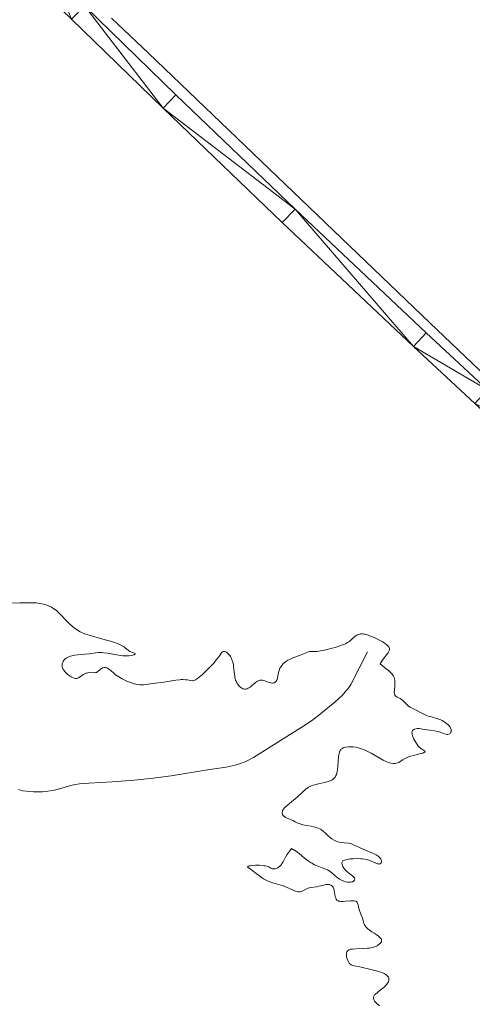
# Model space of a CAD drawing. Units: metres. Extents: x 624629 to 629137, y 4673626 to 4676676.
# Drawn here: x 626319 to 626416, y 4675370 to 4675582 of the extents above; entities that cross this region are included whole.
import ezdxf

# ---------------------------------------------------------------- set-up
doc = ezdxf.new("R2010")
doc.units = ezdxf.units.M
doc.header["$MEASUREMENT"] = 0
doc.linetypes.add('DGN Style 3', pattern=[75.70234, 54.0731, -21.62924])
for name, color, linetype, lineweight in [('Carátula', 7, 'Continuous', 0), ('Elementos auxiliares', 7, 'Continuous', 0), ('Entidades rústicas y varios', 7, 'Continuous', 0), ('Hidrografía', 7, 'Continuous', 0), ('Relieve y altimetría', 7, 'Continuous', 0), ('Viales y ferrocarril', 7, 'Continuous', 0)]:
    doc.layers.add(name, color=color, linetype=linetype, lineweight=lineweight)

msp = doc.modelspace()

# ---------------------------------------------------------------- linework, layer by layer
at = {"layer": 'Carátula', "color": 7, "linetype": 'Continuous', "lineweight": 0}
msp.add_3dface([(624682.79, 4673625.87), (629137.06, 4673706.41), (629083.37, 4676675.93), (624629.1, 4676595.4)], dxfattribs=at)
at = {"layer": 'Elementos auxiliares', "color": 250, "linetype": 'Continuous', "lineweight": 0}
msp.add_3dface([(625540.52, 4674035.44), (628980.13, 4674097.63), (628937.75, 4676410.74), (625499.25, 4676348.59)], dxfattribs=at)
at = {"layer": 'Entidades rústicas y varios', "color": 92, "linetype": 'Continuous', "lineweight": 0}
msp.add_polyline3d([(626338.74, 4675582.2, 306.69), (626346.67, 4675574.63, 306.6), (626407.07, 4675516.72, 306.77), (626425.4, 4675499.27, 306.85), (626430.61, 4675494.61, 306.9), (626433.67, 4675492.05, 306.91), (626437.6, 4675488.96, 306.91), (626441.64, 4675485.99, 306.94), (626445.04, 4675483.63, 306.97), (626447.59, 4675482.01, 306.99), (626450.21, 4675480.54, 307.01), (626452.88, 4675479.19, 307.05), (626455.61, 4675477.95, 307.1), (626460.54, 4675475.92, 307.11), (626462.57, 4675475.16, 307.06)], dxfattribs=at)
at = {"layer": 'Hidrografía', "color": 142, "linetype": 'DGN Style 3', "lineweight": 13}
msp.add_polyline3d([(626318.76, 4675416.54, 301.95), (626319.7, 4675416.26, 301.95), (626321.98, 4675416.05, 301.95), (626324.01, 4675416.06, 301.95), (626326.12, 4675416.31, 301.95), (626327.09, 4675416.54, 301.95), (626329.98, 4675417.41, 301.95), (626330.95, 4675417.63, 301.95), (626331.88, 4675417.77, 301.95), (626333.87, 4675417.91, 302.05), (626338.85, 4675418.18, 302.53), (626343.69, 4675418.58, 302.73), (626347.67, 4675418.98, 302.86), (626351.52, 4675419.5, 302.93), (626359.38, 4675420.76, 303.07), (626363.34, 4675421.33, 303.35), (626365.29, 4675421.74, 303.45), (626366.25, 4675422.02, 303.49), (626367.47, 4675422.48, 303.49), (626369.25, 4675423.4, 303.49), (626380.01, 4675430.18, 303.49), (626381.66, 4675431.31, 303.51), (626383.26, 4675432.51, 303.58), (626386.73, 4675435.4, 303.8), (626388.24, 4675436.76, 303.9), (626388.94, 4675437.49, 303.95), (626389.57, 4675438.25, 304.01), (626390.14, 4675439.07, 304.07), (626393.7, 4675446.08, 304.56)], dxfattribs=at)
at = {"layer": 'Relieve y altimetría', "color": 36, "linetype": 'Continuous', "lineweight": 0, "elevation": 305, "flags": 128}
for points in [[(626317.09, 4675456.52), (626319.06, 4675456.62)], [(626319.06, 4675456.62), (626320.17, 4675456.66), (626321.21, 4675456.66), (626321.75, 4675456.65), (626322.56, 4675456.59), (626323.35, 4675456.49), (626323.75, 4675456.42), (626324.5, 4675456.24), (626324.86, 4675456.13), (626325.38, 4675455.92), (626325.85, 4675455.68), (626326.15, 4675455.5), (626326.71, 4675455.1), (626326.97, 4675454.89), (626327.47, 4675454.44), (626327.92, 4675453.97), (626328.78, 4675453.04), (626329.7, 4675452.13), (626330.29, 4675451.6), (626330.68, 4675451.28), (626331.43, 4675450.74), (626331.98, 4675450.42), (626332.27, 4675450.27), (626332.9, 4675450), (626333.4, 4675449.83), (626334.65, 4675449.45), (626335.86, 4675449.12), (626337.66, 4675448.62), (626338.55, 4675448.36), (626339.77, 4675447.95), (626340.29, 4675447.75), (626340.74, 4675447.55), (626340.99, 4675447.41), (626341.43, 4675447.15), (626341.77, 4675446.91), (626342.31, 4675446.47), (626342.66, 4675446.21), (626342.85, 4675446.11), (626343.24, 4675445.94), (626343.66, 4675445.79), (626343.78, 4675445.72), (626343.79, 4675445.6), (626343.59, 4675445.49), (626343.42, 4675445.43), (626343.09, 4675445.35), (626342.44, 4675445.25), (626341.64, 4675445.22), (626341.2, 4675445.24), (626340.73, 4675445.28), (626339.77, 4675445.43), (626337.85, 4675445.79), (626337, 4675445.91), (626336.62, 4675445.93), (626335.93, 4675445.93), (626335.3, 4675445.86), (626334.48, 4675445.73), (626334.04, 4675445.67), (626332.97, 4675445.57), (626331.47, 4675445.46), (626330.78, 4675445.37), (626330.47, 4675445.31), (626329.91, 4675445.17), (626329.43, 4675444.99), (626329.16, 4675444.85), (626328.99, 4675444.74), (626328.71, 4675444.5), (626328.57, 4675444.35), (626328.34, 4675444.03), (626328.27, 4675443.88), (626328.16, 4675443.57), (626328.12, 4675443.33), (626328.14, 4675442.97), (626328.17, 4675442.8), (626328.31, 4675442.46), (626328.5, 4675442.14), (626328.66, 4675441.94), (626329.02, 4675441.55), (626329.46, 4675441.16), (626329.66, 4675441), (626330.06, 4675440.73), (626330.35, 4675440.57), (626330.72, 4675440.42), (626330.9, 4675440.38), (626331.18, 4675440.37), (626331.48, 4675440.45), (626331.64, 4675440.52), (626332.18, 4675440.86), (626332.72, 4675441.22), (626333, 4675441.37), (626333.29, 4675441.5), (626333.44, 4675441.55), (626333.66, 4675441.6), (626334.11, 4675441.63), (626334.96, 4675441.61), (626335.33, 4675441.65), (626335.5, 4675441.7), (626335.8, 4675441.87), (626336.32, 4675442.31), (626336.58, 4675442.51), (626336.83, 4675442.65), (626336.95, 4675442.69)], [(626374.22, 4675440.01), (626374.28, 4675440.16), (626374.37, 4675440.5), (626374.61, 4675441.7), (626374.78, 4675442.3), (626374.91, 4675442.59), (626375, 4675442.77), (626375.22, 4675443.11), (626375.35, 4675443.27), (626375.63, 4675443.57), (626375.93, 4675443.84), (626376.16, 4675444.01), (626376.63, 4675444.31), (626376.92, 4675444.46), (626377.51, 4675444.72), (626379.28, 4675445.36), (626380.66, 4675445.97), (626381.06, 4675446.1), (626381.26, 4675446.14), (626381.45, 4675446.17), (626381.86, 4675446.18), (626382.51, 4675446.18), (626382.91, 4675446.2), (626383.64, 4675446.29), (626384.08, 4675446.37), (626385.05, 4675446.58), (626386.09, 4675446.86), (626386.77, 4675447.05), (626387.98, 4675447.45), (626388.35, 4675447.58), (626388.95, 4675447.84), (626389.41, 4675448.08), (626389.67, 4675448.24), (626390.1, 4675448.59), (626390.41, 4675448.88), (626390.83, 4675449.27), (626391.06, 4675449.46), (626391.4, 4675449.69), (626391.59, 4675449.78), (626391.78, 4675449.86), (626392.18, 4675449.94), (626392.62, 4675449.95), (626392.94, 4675449.91), (626393.17, 4675449.87), (626393.64, 4675449.74), (626394.53, 4675449.42), (626395.14, 4675449.16), (626396.28, 4675448.6), (626396.97, 4675448.22), (626397.35, 4675447.97), (626397.57, 4675447.82), (626397.96, 4675447.51), (626398.17, 4675447.31), (626398.26, 4675447.2), (626398.37, 4675447.03), (626398.42, 4675446.84), (626398.43, 4675446.73), (626398.4, 4675446.5), (626398.36, 4675446.37), (626398.26, 4675446.15), (626398.11, 4675445.91), (626397.72, 4675445.36), (626397.1, 4675444.55), (626396.81, 4675444.13), (626396.56, 4675443.71), (626396.46, 4675443.5), (626397.74, 4675442.47), (626398.21, 4675442.06), (626398.48, 4675441.81), (626398.9, 4675441.37), (626399.19, 4675440.99), (626399.33, 4675440.75), (626399.4, 4675440.59), (626399.5, 4675440.28), (626399.56, 4675440.01), (626399.61, 4675439.44), (626399.59, 4675438.87), (626399.49, 4675437.86), (626399.46, 4675437.36), (626399.48, 4675437.15), (626399.54, 4675436.9), (626399.59, 4675436.8), (626399.75, 4675436.62), (626399.85, 4675436.54), (626400.1, 4675436.39), (626400.71, 4675436.07), (626401.03, 4675435.86), (626401.19, 4675435.74), (626401.49, 4675435.45), (626402.08, 4675434.84), (626402.38, 4675434.56), (626402.54, 4675434.45), (626402.86, 4675434.24), (626404.01, 4675433.66), (626405.5, 4675432.84), (626406.1, 4675432.56), (626406.41, 4675432.44), (626406.74, 4675432.32), (626407.43, 4675432.12), (626408.82, 4675431.71), (626409.46, 4675431.47)], [(626336.95, 4675442.69), (626337.16, 4675442.73), (626337.37, 4675442.74), (626337.47, 4675442.72), (626337.7, 4675442.66), (626337.82, 4675442.61), (626338, 4675442.52), (626338.18, 4675442.39), (626338.58, 4675442.06), (626339.22, 4675441.51), (626339.61, 4675441.2), (626340.3, 4675440.72), (626341.02, 4675440.29), (626341.42, 4675440.09), (626342.04, 4675439.8), (626343, 4675439.43), (626343.63, 4675439.24), (626343.94, 4675439.16), (626344.39, 4675439.07), (626344.82, 4675439.02), (626345.09, 4675439), (626345.6, 4675439), (626346.29, 4675439.07), (626347.48, 4675439.3), (626348.24, 4675439.41), (626349.33, 4675439.52), (626350, 4675439.6), (626352.52, 4675440), (626353.34, 4675440.1), (626353.72, 4675440.13), (626354.05, 4675440.14), (626354.62, 4675440.12), (626355.08, 4675440.07), (626355.77, 4675439.93), (626356.03, 4675439.9), (626356.16, 4675439.9), (626356.37, 4675439.94), (626356.61, 4675440.03), (626356.74, 4675440.09), (626357.23, 4675440.41), (626357.53, 4675440.64), (626358.25, 4675441.27), (626359.36, 4675442.31), (626359.92, 4675442.87), (626360.69, 4675443.7), (626361.02, 4675444.08), (626361.31, 4675444.43), (626361.77, 4675445.04), (626362.37, 4675445.87), (626362.53, 4675446.03), (626362.74, 4675446.15), (626363, 4675446.18), (626363.28, 4675446.09), (626363.47, 4675445.98), (626363.6, 4675445.88), (626363.86, 4675445.62), (626364.12, 4675445.29), (626364.25, 4675445.1), (626364.43, 4675444.79), (626364.66, 4675444.26), (626364.85, 4675443.66), (626364.92, 4675443.33), (626364.96, 4675442.99), (626365.03, 4675442.28), (626365.11, 4675441.28), (626365.19, 4675440.78), (626365.31, 4675440.29), (626365.39, 4675440.04), (626365.47, 4675439.83), (626365.68, 4675439.42), (626365.86, 4675439.13), (626366.16, 4675438.74), (626366.51, 4675438.43), (626366.69, 4675438.31), (626366.95, 4675438.19), (626367.08, 4675438.14), (626367.28, 4675438.1), (626367.58, 4675438.11), (626367.88, 4675438.19), (626368.09, 4675438.28), (626368.49, 4675438.53), (626368.9, 4675438.85), (626369.42, 4675439.29), (626369.68, 4675439.5), (626370.05, 4675439.77), (626370.23, 4675439.87), (626370.49, 4675439.97), (626370.66, 4675440.01), (626370.98, 4675440.02), (626371.14, 4675440), (626371.45, 4675439.93), (626372.36, 4675439.58), (626372.77, 4675439.46), (626372.97, 4675439.42), (626373.26, 4675439.41), (626373.53, 4675439.44), (626373.66, 4675439.47), (626373.88, 4675439.58), (626373.98, 4675439.67), (626374.12, 4675439.82), (626374.22, 4675440.01)], [(626409.46, 4675431.47), (626409.76, 4675431.33), (626410.31, 4675431.01), (626410.77, 4675430.65), (626411.04, 4675430.41), (626411.19, 4675430.25), (626411.43, 4675429.93), (626411.53, 4675429.76), (626411.65, 4675429.43), (626411.68, 4675429.14), (626411.66, 4675428.96), (626411.63, 4675428.86), (626411.54, 4675428.68), (626411.46, 4675428.59), (626411.28, 4675428.47), (626410.98, 4675428.38), (626410.81, 4675428.38), (626410.52, 4675428.42), (626410.06, 4675428.58), (626409.32, 4675428.88), (626408.87, 4675429.01), (626408.1, 4675429.15), (626407.03, 4675429.27), (626406.53, 4675429.33), (626405.89, 4675429.44), (626405.16, 4675429.57), (626404.82, 4675429.61), (626404.35, 4675429.61), (626404.13, 4675429.58), (626403.82, 4675429.5), (626403.56, 4675429.38), (626403.46, 4675429.3), (626403.38, 4675429.2), (626403.28, 4675428.98), (626403.25, 4675428.71), (626403.27, 4675428.51), (626403.38, 4675428.06), (626403.61, 4675427.51), (626403.81, 4675427.12), (626404.24, 4675426.4), (626404.53, 4675426), (626404.68, 4675425.81), (626404.91, 4675425.57), (626405.18, 4675425.35), (626405.33, 4675425.24), (626405.94, 4675424.88), (626406.05, 4675424.76), (626406.08, 4675424.63), (626405.99, 4675424.54), (626405.83, 4675424.46), (626405.58, 4675424.37), (626404.87, 4675424.18), (626403.64, 4675423.87), (626402.99, 4675423.68), (626402.37, 4675423.45), (626402.08, 4675423.32), (626401.81, 4675423.19), (626401.32, 4675422.9), (626400.72, 4675422.53), (626400.42, 4675422.37), (626399.96, 4675422.18), (626399.63, 4675422.11), (626399.46, 4675422.1), (626399.19, 4675422.1), (626398.73, 4675422.17), (626398.22, 4675422.34), (626397.85, 4675422.49), (626397.06, 4675422.87), (626394.48, 4675424.32), (626393.62, 4675424.77), (626393.2, 4675424.97), (626392.6, 4675425.22), (626392.22, 4675425.35), (626391.5, 4675425.55), (626391.16, 4675425.62), (626390.52, 4675425.71), (626389.95, 4675425.73), (626389.61, 4675425.72), (626389, 4675425.63), (626388.66, 4675425.54), (626388.51, 4675425.48), (626388.31, 4675425.38), (626388.06, 4675425.18), (626387.95, 4675425.07), (626387.77, 4675424.79), (626387.66, 4675424.54), (626387.61, 4675424.35), (626387.52, 4675423.92), (626387.47, 4675423.54), (626387.41, 4675422.69), (626387.34, 4675421.47), (626387.28, 4675420.88), (626387.2, 4675420.34), (626387.14, 4675420.09), (626387.03, 4675419.75), (626386.94, 4675419.55), (626386.74, 4675419.2), (626386.62, 4675419.04), (626386.36, 4675418.78), (626386.06, 4675418.57), (626385.84, 4675418.45)], [(626385.84, 4675418.45), (626385.36, 4675418.25), (626385.07, 4675418.16), (626384.46, 4675418.01), (626383.21, 4675417.78), (626382.62, 4675417.65), (626382.09, 4675417.49), (626381.84, 4675417.4), (626381.37, 4675417.18), (626381.06, 4675417.01), (626380.45, 4675416.58), (626379.72, 4675415.95), (626378.68, 4675415), (626378.15, 4675414.52), (626377.36, 4675413.86), (626376.42, 4675413.09), (626376.05, 4675412.76), (626375.9, 4675412.61), (626375.67, 4675412.33), (626375.52, 4675412.08), (626375.46, 4675411.92), (626375.4, 4675411.62), (626375.41, 4675411.32), (626375.46, 4675411.17), (626375.58, 4675410.95), (626375.78, 4675410.75), (626375.92, 4675410.65), (626376.08, 4675410.55), (626376.45, 4675410.37), (626377.33, 4675410), (626377.78, 4675409.81), (626378.19, 4675409.61), (626378.75, 4675409.33), (626379.06, 4675409.21), (626379.58, 4675409.03), (626379.88, 4675408.96), (626380.57, 4675408.83), (626381.6, 4675408.67), (626382.14, 4675408.56), (626382.66, 4675408.41), (626382.91, 4675408.33), (626383.27, 4675408.17), (626383.61, 4675407.99), (626383.83, 4675407.85), (626384.23, 4675407.55), (626384.6, 4675407.23), (626385.29, 4675406.57), (626385.78, 4675406.13), (626386.02, 4675405.95), (626386.52, 4675405.65), (626387.01, 4675405.43), (626387.34, 4675405.33), (626387.99, 4675405.19), (626388.7, 4675405.12), (626389.61, 4675405.03), (626390.05, 4675404.93), (626390.26, 4675404.86), (626390.7, 4675404.69), (626391.67, 4675404.22), (626392.26, 4675403.94), (626393.27, 4675403.52), (626394.66, 4675402.95), (626395.27, 4675402.67), (626395.54, 4675402.53), (626395.97, 4675402.25), (626396.3, 4675401.97), (626396.46, 4675401.78), (626396.55, 4675401.66), (626396.66, 4675401.4), (626396.71, 4675401.13), (626396.71, 4675401.01), (626396.67, 4675400.83), (626396.59, 4675400.69), (626396.37, 4675400.56), (626396.27, 4675400.54), (626396.09, 4675400.55), (626395.88, 4675400.6), (626395.37, 4675400.8), (626394.49, 4675401.16), (626393.97, 4675401.34), (626393.4, 4675401.5), (626393.1, 4675401.56), (626392.62, 4675401.63), (626392.28, 4675401.67), (626391.61, 4675401.7), (626390.62, 4675401.68), (626390.01, 4675401.62), (626389.64, 4675401.57), (626389.02, 4675401.45), (626388.76, 4675401.37), (626388.62, 4675401.31), (626388.4, 4675401.19), (626388.24, 4675400.97), (626388.21, 4675400.82), (626388.22, 4675400.7), (626388.28, 4675400.46), (626388.43, 4675400.04), (626388.54, 4675399.82), (626388.76, 4675399.47), (626389.06, 4675399.12), (626389.24, 4675398.94)], [(626389.24, 4675398.94), (626389.89, 4675398.43), (626390.47, 4675397.99), (626390.71, 4675397.78), (626390.88, 4675397.58), (626390.94, 4675397.48), (626390.98, 4675397.33), (626390.92, 4675397.07), (626390.79, 4675396.91), (626390.62, 4675396.8), (626390.52, 4675396.75), (626390.35, 4675396.69), (626390.06, 4675396.64), (626389.9, 4675396.62), (626389.74, 4675396.62), (626389.38, 4675396.66), (626389.01, 4675396.73), (626388.5, 4675396.9), (626388.25, 4675397), (626387.69, 4675397.29), (626387.42, 4675397.47), (626387.18, 4675397.66), (626386.7, 4675398.07), (626386.06, 4675398.64), (626385.71, 4675398.91), (626385.32, 4675399.17), (626385.1, 4675399.29), (626384.76, 4675399.45), (626384, 4675399.74), (626382.87, 4675400.15), (626382.29, 4675400.4), (626381.72, 4675400.69), (626381.43, 4675400.87), (626381.01, 4675401.16), (626380.18, 4675401.82), (626379.04, 4675402.78), (626378.43, 4675403.24), (626377.77, 4675403.66), (626377.42, 4675403.84), (626377.02, 4675403.4), (626376.78, 4675403.1), (626376.39, 4675402.54), (626376.07, 4675402), (626375.57, 4675401.03), (626375.34, 4675400.63), (626375.22, 4675400.44), (626375.03, 4675400.21), (626374.9, 4675400.07), (626374.61, 4675399.83), (626374.47, 4675399.74), (626374.18, 4675399.59), (626373.89, 4675399.51), (626373.72, 4675399.48), (626373.39, 4675399.48), (626373.23, 4675399.52), (626372.94, 4675399.66), (626372.51, 4675399.91), (626372.23, 4675400.03), (626371.88, 4675400.14), (626371.67, 4675400.18), (626371.31, 4675400.23), (626370.49, 4675400.28), (626369.62, 4675400.27), (626369.08, 4675400.24), (626368.48, 4675400.17), (626368.26, 4675400.13), (626368.08, 4675400.08), (626367.98, 4675400.02), (626367.97, 4675399.91), (626368.07, 4675399.8), (626368.78, 4675399.3), (626369.52, 4675398.74), (626370.6, 4675397.91), (626371.14, 4675397.53), (626371.4, 4675397.36), (626371.91, 4675397.07), (626372.4, 4675396.84), (626372.72, 4675396.71), (626373.36, 4675396.49), (626374.07, 4675396.3), (626375.06, 4675396.03), (626375.6, 4675395.85), (626376.46, 4675395.51), (626377.57, 4675395.01), (626378.06, 4675394.8), (626378.59, 4675394.63), (626378.81, 4675394.58), (626379.11, 4675394.56), (626379.24, 4675394.57), (626379.51, 4675394.64), (626379.93, 4675394.85), (626380.58, 4675395.2), (626380.98, 4675395.35), (626381.2, 4675395.41), (626381.69, 4675395.51), (626382.73, 4675395.66), (626383.24, 4675395.75), (626383.96, 4675395.92), (626384.53, 4675396.07), (626384.8, 4675396.12), (626385.17, 4675396.16)], [(626385.17, 4675396.16), (626385.48, 4675396.12), (626385.62, 4675396.09), (626385.82, 4675396), (626386.08, 4675395.82), (626386.3, 4675395.55), (626386.39, 4675395.4), (626386.46, 4675395.22), (626386.58, 4675394.83), (626386.79, 4675393.59), (626386.87, 4675393.28), (626386.92, 4675393.15), (626387.01, 4675392.96), (626387.14, 4675392.81), (626387.39, 4675392.63), (626387.5, 4675392.59), (626387.69, 4675392.54), (626387.9, 4675392.51), (626388.41, 4675392.5), (626388.97, 4675392.53), (626390.06, 4675392.63), (626390.63, 4675392.66), (626390.87, 4675392.64), (626391.16, 4675392.56), (626391.31, 4675392.46), (626391.47, 4675392.29), (626391.55, 4675392.15), (626391.67, 4675391.81), (626391.87, 4675390.99), (626391.98, 4675390.56), (626392.2, 4675389.97), (626392.51, 4675389.26), (626392.63, 4675388.92), (626392.75, 4675388.43), (626392.85, 4675387.99), (626392.92, 4675387.78), (626393.08, 4675387.46), (626393.18, 4675387.3), (626393.44, 4675386.97), (626393.78, 4675386.65), (626394.04, 4675386.43), (626394.64, 4675386), (626395.14, 4675385.67), (626395.8, 4675385.23), (626396.1, 4675385.02), (626396.46, 4675384.71), (626396.59, 4675384.56), (626396.68, 4675384.41), (626396.72, 4675384.31), (626396.74, 4675384.12), (626396.73, 4675384.02), (626396.68, 4675383.84), (626396.57, 4675383.66), (626396.47, 4675383.55), (626396.24, 4675383.32), (626395.95, 4675383.11), (626395.78, 4675383), (626395.5, 4675382.86), (626395.01, 4675382.67), (626394.4, 4675382.53), (626394.05, 4675382.48), (626393.67, 4675382.44), (626392.84, 4675382.4), (626391.17, 4675382.35), (626390.47, 4675382.29), (626390.09, 4675382.22), (626389.93, 4675382.17), (626389.72, 4675382.09), (626389.6, 4675382.02), (626389.41, 4675381.87), (626389.28, 4675381.68), (626389.22, 4675381.53), (626389.2, 4675381.42), (626389.17, 4675381.18), (626389.18, 4675380.98), (626389.23, 4675380.54), (626389.32, 4675380.2), (626389.52, 4675379.7), (626389.68, 4675379.4), (626389.78, 4675379.27), (626389.93, 4675379.09), (626390.1, 4675378.95), (626390.22, 4675378.87), (626390.48, 4675378.76), (626390.88, 4675378.65), (626391.73, 4675378.53), (626392.37, 4675378.4), (626394.11, 4675377.95), (626395.88, 4675377.5), (626396.76, 4675377.21), (626397.28, 4675377), (626397.51, 4675376.88), (626397.8, 4675376.69), (626398.02, 4675376.49), (626398.13, 4675376.35), (626398.19, 4675376.25), (626398.27, 4675376.05), (626398.3, 4675375.9), (626398.29, 4675375.59), (626398.19, 4675375.27), (626398.09, 4675375.06)], [(626398.09, 4675375.06), (626397.81, 4675374.66), (626397.62, 4675374.44), (626397.18, 4675374.02), (626396.7, 4675373.64), (626396.09, 4675373.19), (626395.82, 4675372.98), (626395.39, 4675372.6), (626395.23, 4675372.42), (626395.07, 4675372.16), (626395.02, 4675372.04), (626394.98, 4675371.78), (626395, 4675371.65), (626395.08, 4675371.39), (626395.23, 4675371.12), (626395.36, 4675370.95), (626395.7, 4675370.6), (626396.3, 4675370.08)]]:
    msp.add_lwpolyline(points, dxfattribs=at)
at = {"layer": 'Viales y ferrocarril', "color": 250, "linetype": 'Continuous', "lineweight": 0}
for points in [[(626332.93, 4675584.81, 306.6), (626352.57, 4675565.73, 306.7), (626378.15, 4675541.18, 306.84), (626406.31, 4675514.61, 306.78), (626419.47, 4675502.36, 306.82)], [(626330.13, 4675581.95, 306.59), (626349.79, 4675562.85, 306.67), (626375.39, 4675538.28, 306.79), (626403.57, 4675511.69, 306.83), (626416.77, 4675499.42, 306.84)]]:
    msp.add_polyline3d(points, dxfattribs=at)

# ---------------------------------------------------------------- meshes
at = {"layer": 'Viales y ferrocarril', "color": 7, "linetype": 'Continuous', "lineweight": 0}
mesh = msp.add_polyface(dxfattribs=at)
corners = [(626007.33, 4675897.69, 305.35), (625950.76, 4675951.87, 305.34), (625874.4, 4676025.84, 305.67), (625849.5, 4676050.29, 305.84), (625836.85, 4676061.11, 305.91), (625826.99, 4676066.61, 305.87), (625821.93, 4676069.07, 305.79), (625816.33, 4676071.41, 305.69), (625811.73, 4676073.34, 305.71), (625801.24, 4676076.83, 305.62), (625795.82, 4676078.29, 305.59), (625785.03, 4676080.58, 305.65), (625779.44, 4676081.43, 305.6), (625769.58, 4676082.21, 305.58), (625759.7, 4676082.35, 305.64), (625749.85, 4676081.87, 305.68), (625740, 4676080.76, 305.63), (625725.52, 4676077.93, 305.8), (625692.81, 4676068.35, 305.87), (625684.07, 4676065.68, 305.77), (625667.38, 4676059.81, 305.65), (625652.72, 4676055.51, 305.52), (625632.87, 4676051.13, 305.32), (625627.96, 4676050.3, 305.26), (625618.02, 4676049.27, 305.2), (625601.14, 4676049.42, 305.24), (625589.92, 4676050.23, 305.4), (625578.75, 4676051.62, 305.46), (625562.02, 4676054.79, 305.59), (625523.58, 4676063.59, 305.83), (625504.26, 4676067.69, 306.3), (625504.33, 4676063.72, 305.44), (625522.73, 4676059.82, 306.13), (625561.23, 4676051, 305.38), (625578.15, 4676047.8, 305.31), (625589.54, 4676046.38, 305.16), (625600.98, 4676045.55, 305.16), (625618.2, 4676045.4, 305.02), (625628.48, 4676046.46, 304.9), (625633.57, 4676047.32, 305.19), (625643.69, 4676049.35, 305.37), (625653.72, 4676051.77, 305.25), (625668.58, 4676056.13, 305.32), (625683.15, 4676061.36, 305.38), (625706.05, 4676068.35, 305.67), (625726.42, 4676074.16, 305.37), (625740.58, 4676076.93, 305.47), (625750.16, 4676078.01, 305.43), (625759.77, 4676078.48, 305), (625769.4, 4676078.34, 305.41), (625779, 4676077.58, 305.43), (625784.33, 4676076.77, 305.4), (625794.91, 4676074.53, 305.44), (625800.12, 4676073.12, 305.4), (625810.37, 4676069.71, 305.52), (625820.33, 4676065.54, 305.48), (625825.2, 4676063.18, 305.51), (625834.63, 4676057.92, 305.67), (625846.88, 4676047.44, 305.7), (625871.7, 4676023.07, 305.65), (625948.08, 4675949.08, 305.2), (626021.21, 4675879.04, 305.18), (626087.64, 4675814.49, 305.52), (626180.74, 4675725.34, 306.05), (626234.08, 4675675.19, 306.41), (626244.98, 4675664.88, 306.38), (626257.94, 4675652.42, 306.43), (626274.75, 4675636.09, 306.28), (626288.35, 4675622.82, 306.46), (626307.99, 4675603.63, 306.44), (626323.7, 4675588.24, 306.51), (626330.13, 4675581.95, 306.59), (626349.79, 4675562.85, 306.67), (626375.39, 4675538.28, 306.79), (626403.57, 4675511.69, 306.83), (626416.77, 4675499.42, 306.84), (626426.78, 4675490.29, 306.97), (626429.1, 4675488.31, 306.92), (626432.26, 4675485.77, 307.05), (626439.25, 4675480.37, 307.12), (626441.72, 4675478.57, 307.15), (626444.26, 4675476.85, 307.16), (626446.87, 4675475.24, 307.16), (626449.54, 4675473.71, 307.25), (626452.28, 4675472.29, 307.2), (626455.96, 4675470.55, 307.12), (626458.78, 4675469.34, 307.23), (626461.64, 4675468.23, 307.31), (626472.51, 4675464.31, 307.28), (626496, 4675456.36, 307.15), (626512.5, 4675450.86, 306.72), (626515.23, 4675449.86, 306.7), (626519.71, 4675447.92, 306.58), (626524.13, 4675445.74, 306.5), (626533.23, 4675440.88, 306.32), (626539.31, 4675437.5, 306.16), (626544.36, 4675434.43, 306.08), (626548.42, 4675431.67, 305.81), (626567.78, 4675417.53, 305.93), (626600.45, 4675393.44, 306.39), (626604.42, 4675390.44, 306.47), (626609.91, 4675386.16, 306.56), (626613.01, 4675383.68, 306.59), (626616.37, 4675380.92, 306.66), (626619.23, 4675378.3, 306.67), (626621.26, 4675376.21, 306.68), (626622.54, 4675374.78, 306.64), (626626.31, 4675370.12, 306.53), (626630.35, 4675364.82, 306.41), (626633.36, 4675360.88, 306.12), (626634.99, 4675358.5, 306.06), (626635.96, 4675356.88, 305.9), (626638.28, 4675352.54, 305.55), (626642.39, 4675344.55, 304.75), (626644.62, 4675340.33, 304.36), (626646.98, 4675335.93, 303.79), (626651.7, 4675327.13, 303.28), (626654.06, 4675322.76, 303.15), (626655.93, 4675319.24, 302.96), (626660.08, 4675311.41, 302.67), (626671.72, 4675289.38, 302.22), (626681.97, 4675271.02, 302.19), (626685.65, 4675264.29, 302.26), (626701.14, 4675235.18, 302.06), (626709.61, 4675219.01, 301.93), (626714.69, 4675209.24, 302.21), (626718.29, 4675202.47, 302.11), (626722.24, 4675195.46, 302.14), (626728.24, 4675185.23, 302.33), (626733.6, 4675176.51, 302.47), (626737.48, 4675170.61, 302.48), (626741.33, 4675165.19, 302.49), (626743.27, 4675162.76, 302.42), (626745.28, 4675160.44, 302.39), (626748.06, 4675157.46, 302.48), (626751.15, 4675154.32, 302.52), (626754.06, 4675151.5, 302.59), (626757.06, 4675148.75, 302.69), (626759.4, 4675146.76, 302.64), (626761.66, 4675144.98, 302.59), (626763.96, 4675143.26, 302.54), (626766.6, 4675146.28, 302.53), (626764.1, 4675148.16, 302.6), (626761.94, 4675149.86, 302.63), (626759.7, 4675151.75, 302.65), (626756.8, 4675154.41, 302.63), (626753.97, 4675157.16, 302.61), (626750.94, 4675160.22, 302.61), (626748.26, 4675163.12, 302.59), (626746.35, 4675165.32, 302.55), (626744.54, 4675167.59, 302.48), (626740.78, 4675172.87, 302.5), (626736.98, 4675178.65, 302.49), (626731.66, 4675187.29, 302.23), (626725.7, 4675197.46, 302.14), (626721.79, 4675204.38, 302.08), (626718.23, 4675211.1, 302.08), (626713.15, 4675220.87, 302.04), (626704.68, 4675237.04, 302), (626689.17, 4675266.19, 302.14), (626685.47, 4675272.96, 302.11), (626675.24, 4675291.28, 302.38), (626663.62, 4675313.29, 302.56), (626659.47, 4675321.12, 302.92), (626657.58, 4675324.63, 303.11), (626655.22, 4675329.04, 303.33), (626650.5, 4675337.83, 303.85), (626648.14, 4675342.21, 304.23), (626645.93, 4675346.38, 304.6), (626641.82, 4675354.4, 305.37), (626639.44, 4675358.86, 305.9), (626638.35, 4675360.66, 305.83), (626636.6, 4675363.22, 306.21), (626633.53, 4675367.24, 306.35), (626629.45, 4675372.6, 306.85), (626625.58, 4675377.38, 306.78), (626624.18, 4675378.93, 306.77), (626622.03, 4675381.16, 306.63), (626618.99, 4675383.94, 306.7), (626615.53, 4675386.78, 306.58), (626612.39, 4675389.3, 306.56), (626606.86, 4675393.62, 306.39), (626602.85, 4675396.63, 306.25), (626570.14, 4675420.75, 306), (626550.72, 4675434.93, 305.95), (626546.52, 4675437.79, 306.02), (626541.33, 4675440.96, 306.11), (626535.15, 4675444.4, 306.2), (626525.95, 4675449.3, 306.1), (626521.39, 4675451.56, 306.21), (626516.71, 4675453.58, 306.34), (626513.82, 4675454.63, 306.59), (626497.28, 4675460.16, 307.15), (626473.83, 4675468.09, 307.3), (626463.04, 4675471.97, 307.09), (626460.3, 4675473.04, 307.16), (626457.6, 4675474.19, 307.19), (626454.06, 4675475.87, 307.16), (626451.46, 4675477.23, 307.13), (626448.91, 4675478.68, 307.06), (626446.44, 4675480.21, 307.03), (626444.02, 4675481.85, 307), (626441.65, 4675483.57, 307.01), (626434.74, 4675488.91, 306.91), (626431.66, 4675491.38, 306.93), (626429.42, 4675493.29, 306.95), (626419.47, 4675502.36, 306.82), (626406.31, 4675514.61, 306.78), (626378.15, 4675541.18, 306.84), (626352.57, 4675565.73, 306.7), (626332.93, 4675584.81, 306.6), (626326.5, 4675591.1, 306.39), (626310.79, 4675606.49, 306.36), (626291.15, 4675625.68, 306.33), (626277.55, 4675638.95, 306.4), (626260.72, 4675655.3, 306.31), (626247.74, 4675667.79, 306.4), (626236.83, 4675678.11, 306.37), (626186.25, 4675725.43, 306.21), (626090.33, 4675817.28, 305.57), (626018.07, 4675887.29, 305.27)]
mesh.append_faces([[corners[k] for k in face] for face in [(31, 29, 30), (142, 140, 141)]], dxfattribs={"vtx0": -1, "color": 7})
mesh.append_faces([[corners[k] for k in face] for face in [(29, 32, 28), (28, 33, 27), (27, 35, 26), (26, 35, 25), (48, 14, 47), (14, 48, 13), (49, 13, 48), (47, 15, 46), (46, 17, 45), (45, 17, 44), (44, 18, 43), (43, 20, 42), (42, 20, 41), (41, 21, 40), (40, 22, 39), (39, 23, 38), (25, 36, 24), (37, 24, 36), (12, 50, 11), (11, 52, 10), (10, 53, 9), (9, 54, 8), (8, 54, 7), (7, 55, 6), (6, 56, 5), (5, 57, 4), (4, 57, 3), (3, 58, 2), (2, 59, 1), (1, 60, 0), (0, 61, 220), (220, 61, 219), (219, 63, 218), (218, 64, 217), (217, 64, 216), (216, 65, 215), (215, 67, 214), (214, 68, 213), (213, 69, 212), (212, 69, 211), (211, 71, 210), (210, 72, 209), (209, 72, 208), (208, 74, 207), (207, 74, 206), (206, 75, 205), (205, 77, 204), (204, 78, 203), (203, 78, 202), (202, 79, 201), (201, 80, 200), (200, 82, 199), (199, 82, 198), (198, 83, 197), (197, 84, 196), (196, 86, 195), (195, 87, 194), (194, 88, 193), (193, 89, 192), (192, 90, 191), (191, 91, 190), (190, 91, 189), (189, 92, 188), (188, 93, 187), (187, 95, 186), (186, 96, 185), (185, 96, 184), (184, 97, 183), (183, 99, 182), (182, 100, 181), (181, 101, 180), (180, 102, 179), (179, 103, 178), (178, 104, 177), (177, 104, 176), (176, 106, 175), (175, 106, 174), (174, 107, 173), (173, 109, 172), (172, 110, 171), (171, 110, 170), (170, 111, 169), (169, 112, 168), (168, 114, 167), (167, 115, 166), (166, 115, 165), (165, 117, 164), (164, 118, 163), (163, 118, 162), (162, 119, 161), (161, 121, 160), (160, 122, 159), (159, 122, 158), (158, 123, 157), (157, 124, 156), (156, 125, 155), (155, 127, 154), (154, 127, 153), (153, 128, 152), (152, 129, 151), (151, 130, 150), (150, 132, 149), (149, 133, 148), (148, 133, 147), (147, 135, 146), (146, 135, 145), (145, 136, 144), (144, 138, 143), (143, 139, 142)]], dxfattribs={"vtx0": -1, "vtx1": -1, "color": 7})
mesh.append_faces([[corners[k] for k in face] for face in [(29, 31, 32), (28, 32, 33), (27, 33, 34), (27, 34, 35), (13, 49, 50), (47, 14, 15), (46, 15, 16), (46, 16, 17), (44, 17, 18), (43, 18, 19), (43, 19, 20), (41, 20, 21), (40, 21, 22), (39, 22, 23), (38, 23, 24), (25, 35, 36), (24, 37, 38), (50, 12, 13), (11, 50, 51), (11, 51, 52), (10, 52, 53), (9, 53, 54), (7, 54, 55), (6, 55, 56), (5, 56, 57), (3, 57, 58), (2, 58, 59), (1, 59, 60), (0, 60, 61), (219, 61, 62), (219, 62, 63), (218, 63, 64), (216, 64, 65), (215, 65, 66), (215, 66, 67), (214, 67, 68), (213, 68, 69), (211, 69, 70), (211, 70, 71), (210, 71, 72), (208, 72, 73), (208, 73, 74), (206, 74, 75), (205, 75, 76), (205, 76, 77), (204, 77, 78), (202, 78, 79), (201, 79, 80), (200, 80, 81), (200, 81, 82), (198, 82, 83), (197, 83, 84), (196, 84, 85), (196, 85, 86), (195, 86, 87), (194, 87, 88), (193, 88, 89), (192, 89, 90), (191, 90, 91), (189, 91, 92), (188, 92, 93), (187, 93, 94), (187, 94, 95), (186, 95, 96), (184, 96, 97), (183, 97, 98), (183, 98, 99), (182, 99, 100), (181, 100, 101), (180, 101, 102), (179, 102, 103), (178, 103, 104), (176, 104, 105), (176, 105, 106), (174, 106, 107), (173, 107, 108), (173, 108, 109), (172, 109, 110), (170, 110, 111), (169, 111, 112), (168, 112, 113), (168, 113, 114), (167, 114, 115), (165, 115, 116), (165, 116, 117), (164, 117, 118), (162, 118, 119), (161, 119, 120), (161, 120, 121), (160, 121, 122), (158, 122, 123), (157, 123, 124), (156, 124, 125), (155, 125, 126), (155, 126, 127), (153, 127, 128), (152, 128, 129), (151, 129, 130), (150, 130, 131), (150, 131, 132), (149, 132, 133), (147, 133, 134), (147, 134, 135), (145, 135, 136), (144, 136, 137), (144, 137, 138), (143, 138, 139), (142, 139, 140)]], dxfattribs={"vtx0": -1, "vtx2": -1, "color": 7})

doc.saveas('drawing.dxf')
